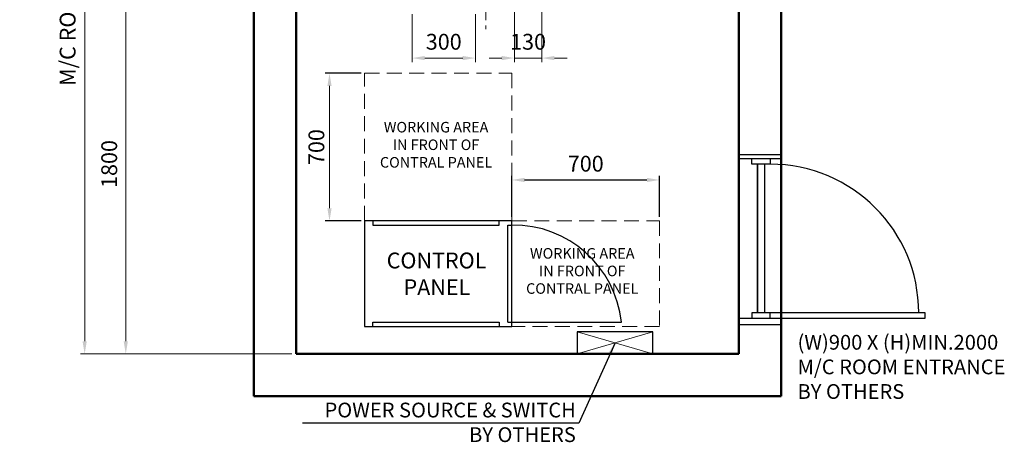
# Model space of a CAD drawing. Units: millimetres. Extents: x 15864 to 142760, y -120845 to 107212.
# Drawn here: x 32480 to 37151, y 29195 to 31198 of the extents above; entities that cross this region are included whole.
import ezdxf

# ---------------------------------------------------------------- set-up
doc = ezdxf.new("R2010")
doc.units = ezdxf.units.MM
doc.linetypes.add('ACANSTGL', pattern=[0.11811, 0.07874, -0.03937])
doc.linetypes.add('CENTER2', pattern=[1.125, 0.75, -0.125, 0.125, -0.125])
doc.layers.get('0').update_dxf_attribs({"lineweight": 30})
for name, color, linetype, lineweight in [('AM_5', 3, 'Continuous', 25), ('가는선', 5, 'Continuous', 9), ('가상선', 171, 'ACANSTGL', 9), ('건축공사', 21, 'Continuous', 50), ('중심선', 6, 'CENTER2', 9), ('치수선', 3, 'Continuous', 9)]:
    doc.layers.add(name, color=color, linetype=linetype, lineweight=lineweight)
doc.styles.get("Standard").update_dxf_attribs({"font": 'iso.shx', "height": 75, "bigfont": 'whgtxt.shx'})
doc.dimstyles.new('AM_ISO$0', dxfattribs={"dimtxt": 75, "dimasz": 60, "dimexe": 20, "dimexo": 20, "dimgap": 30, "dimtad": 1, "dimdsep": 46, "dimtxsty": 'Standard', "dimcen": 0, "dimclrd": 256, "dimclre": 256, "dimclrt": 2, "dimadec": 0, "dimazin": 2, "dimtp": 0.1, "dimtm": 0.1, "dimtfac": 0.71, "dimtix": 1, "dimtmove": 0, "dimatfit": 0, "dimfxl": 1, "dimlwd": -1, "dimlwe": -1, "dimarcsym": 1})
doc.dimstyles.new('AM_ISO$7', dxfattribs={"dimtxt": 75, "dimasz": 60, "dimexe": 20, "dimexo": 20, "dimgap": 30, "dimtad": 1, "dimdsep": 46, "dimtxsty": 'Standard', "dimcen": 0, "dimclrd": 256, "dimclre": 256, "dimclrt": 2, "dimadec": 0, "dimazin": 2, "dimtp": 0.1, "dimtm": 0.1, "dimtfac": 0.71, "dimtix": 1, "dimtmove": 0, "dimatfit": 0, "dimfxl": 1, "dimlwd": -1, "dimlwe": -1, "dimarcsym": 1})

# ---------------------------------------------------------------- blocks, each defined once
blk = doc.blocks.new('*D539')
at = {"layer": 'Defpoints', "color": 0, "transparency": 16777216}
for p in [(34341.9, 31245.3), (34641.9, 31245.3), (34641.9, 31016.6)]:
    blk.add_point(p, dxfattribs=at)
at = {"layer": '치수선', "transparency": 16777216}
for p, q in [((34341.9, 31225.3), (34341.9, 30996.6)), ((34641.9, 31225.3), (34641.9, 30996.6)), ((34401.9, 31016.6), (34581.9, 31016.6))]:
    blk.add_line(p, q, dxfattribs=at)
for points in [[(34401.9, 31026.6), (34401.9, 31006.6), (34341.9, 31016.6)], [(34581.9, 31026.6), (34581.9, 31006.6), (34641.9, 31016.6)]]:
    blk.add_solid(points, dxfattribs=at)
at = {"layer": '치수선', "color": 2, "transparency": 16777216, "insert": (34491.9, 31084.1), "char_height": 75, "attachment_point": 5}
blk.add_mtext('300', dxfattribs=at)
blk = doc.blocks.new('*D540')
at = {"layer": 'Defpoints', "color": 0, "transparency": 16777216}
for p in [(34826.9, 31314.4), (34956.9, 31314.4), (34956.9, 31016.6)]:
    blk.add_point(p, dxfattribs=at)
at = {"layer": '치수선', "transparency": 16777216}
for p, q in [((34826.9, 31294.4), (34826.9, 30996.6)), ((34956.9, 31294.4), (34956.9, 30996.6)), ((34766.9, 31016.6), (34706.9, 31016.6)), ((34826.9, 31016.6), (34956.9, 31016.6)), ((35016.9, 31016.6), (35076.9, 31016.6))]:
    blk.add_line(p, q, dxfattribs=at)
for points in [[(34766.9, 31026.6), (34766.9, 31006.6), (34826.9, 31016.6)], [(35016.9, 31026.6), (35016.9, 31006.6), (34956.9, 31016.6)]]:
    blk.add_solid(points, dxfattribs=at)
at = {"layer": '치수선', "color": 2, "transparency": 16777216, "insert": (34891.9, 31084.1), "char_height": 75, "attachment_point": 5}
blk.add_mtext('130', dxfattribs=at)
blk = doc.blocks.new('*D547')
at = {"layer": 'Defpoints', "color": 0, "transparency": 16777216}
for p in [(33791.9, 31414.4), (32983.7, 29614.4), (33791.9, 29614.4)]:
    blk.add_point(p, dxfattribs=at)
at = {"layer": '치수선', "transparency": 16777216}
for p, q in [((33771.9, 31414.4), (32963.7, 31414.4)), ((33771.9, 29614.4), (32963.7, 29614.4))]:
    blk.add_line(p, q, dxfattribs=at)
at = {"layer": '치수선', "linetype": 'ByBlock', "transparency": 16777216}
blk.add_line((32983.7, 31354.4), (32983.7, 29674.4), dxfattribs=at)
at = {"layer": '치수선', "transparency": 16777216}
for points in [[(32973.7, 31354.4), (32993.7, 31354.4), (32983.7, 31414.4)], [(32973.7, 29674.4), (32993.7, 29674.4), (32983.7, 29614.4)]]:
    blk.add_solid(points, dxfattribs=at)
at = {"layer": '치수선', "color": 2, "transparency": 16777216, "insert": (32914.9, 30514.4), "char_height": 75, "attachment_point": 5, "rotation": 90}
blk.add_mtext('1800', dxfattribs=at)
blk = doc.blocks.new('A$C45582DFC')
at = {"ltscale": 5}
blk.add_lwpolyline([(179.8, 52), (-179.8, 52), (-179.8, -52), (179.8, -52)], close=True, dxfattribs=at)
at = {"layer": '가는선', "ltscale": 5}
for p, q in [((179.8, -52), (-179.8, 52)), ((179.8, 52), (-179.8, -52))]:
    blk.add_line(p, q, dxfattribs=at)
blk = doc.blocks.new('A$C254849D0')
for p, q in [((200, 775), (0.4, 775)), ((200, 756.2), (0.4, 756.2)), ((122.9, 26.1), (122.9, 730.1)), ((0, 0), (192.6, 0)), ((199.6, -30.9), (0, -30.9))]:
    blk.add_line(p, q)
for points in [[(149, 756.2), (149, 730.1), (61.9, 730.1), (61.9, 756.2)], [(149, 0), (149, 26.1), (61.9, 26.1), (61.9, 0)], [(149, 0), (883, 0), (883, 26.1), (149, 26.1)]]:
    blk.add_lwpolyline(points)
blk.add_lwpolyline([(88.1, 730.1), (88.1, 26.1)], close=True)
blk.add_arc((149, 26.2), 703.9, 0, 90)
at = {"layer": 'AM_5', "insert": (278.2, -79), "char_height": 70, "width": 1363.11, "attachment_point": 1}
blk.add_mtext('(W)900 X (H)MIN.2000\\PM/C ROOM ENTRANCE \\PBY OTHERS', dxfattribs=at)
blk = doc.blocks.new('*D552')
at = {"layer": 'Defpoints', "color": 0, "transparency": 16777216}
for p in [(33791.9, 33264.4), (32788.7, 29614.4), (33791.9, 29614.4)]:
    blk.add_point(p, dxfattribs=at)
at = {"layer": '치수선', "transparency": 16777216}
for p, q in [((33771.9, 33264.4), (32768.7, 33264.4)), ((33771.9, 29614.4), (32768.7, 29614.4))]:
    blk.add_line(p, q, dxfattribs=at)
at = {"layer": '치수선', "linetype": 'ByBlock', "transparency": 16777216}
blk.add_line((32788.7, 33204.4), (32788.7, 29674.4), dxfattribs=at)
at = {"layer": '치수선', "transparency": 16777216}
for points in [[(32778.7, 33204.4), (32798.7, 33204.4), (32788.7, 33264.4)], [(32778.7, 29674.4), (32798.7, 29674.4), (32788.7, 29614.4)]]:
    blk.add_solid(points, dxfattribs=at)
at = {"layer": '치수선', "color": 2, "transparency": 16777216, "insert": (32717.6, 31439.4), "char_height": 75, "attachment_point": 5, "rotation": 90}
blk.add_mtext('M/C ROOM INSIDE 3650', dxfattribs=at)
blk = doc.blocks.new('A$C1EB323B1')
for p, q in [((680, 20), (680, 480)), ((680, 20), (680, 480)), ((680, 20), (680, 480)), ((680, 20), (700, 20)), ((680, 20), (700, 20)), ((680, 20), (700, 20)), ((700, 20), (1219, 20)), ((700, 20), (1219, 20)), ((700, 20), (1219, 20))]:
    blk.add_line(p, q)
blk.add_lwpolyline([(0, 500), (0, 0), (700, 0), (700, 500)], close=True)
blk.add_lwpolyline([(0, 500), (0, 0), (700, 0), (700, 500)], close=True)
blk.add_lwpolyline([(0, 500), (0, 0), (700, 0), (700, 500)], close=True)
for points in [[(40, 500), (40, 480), (640, 480), (640, 500)], [(40, 500), (40, 480), (640, 480), (640, 500)], [(40, 500), (40, 480), (640, 480), (640, 500)], [(40, 0), (40, 20), (640, 20), (640, 0)], [(40, 0), (40, 20), (640, 20), (640, 0)], [(40, 0), (40, 20), (640, 20), (640, 0)]]:
    blk.add_lwpolyline(points)
blk.add_arc((708.2, -33.5), 513.6, 5.9819, 90.9156)
blk.add_arc((708.2, -33.5), 513.6, 5.9819, 90.9156)
blk.add_arc((708.2, -33.5), 513.6, 5.9819, 90.9156)
at = {"layer": '치수선', "color": 2, "char_height": 75, "attachment_point": 5}
for s, insert in [('CONTROL', (342.2, 302.8)), ('PANEL', (344.1, 176.2))]:
    blk.add_mtext(s, dxfattribs=dict(at, insert=insert))
blk = doc.blocks.new('A$C41154F91')
at = {"ltscale": 5}
blk.add_line((680, 480), (700, 480), dxfattribs=at)
blk.add_blockref('A$C1EB323B1', (0, 0), dxfattribs=at)
blk = doc.blocks.new('*D422')
at = {"layer": 'AM_5', "linetype": 'ByBlock', "transparency": 16777216}
for p, q in [((34100.5, 30944.7), (33930, 30944.7)), ((34100.5, 30244.7), (33930, 30244.7))]:
    blk.add_line(p, q, dxfattribs=at)
at = {"layer": 'AM_5', "linetype": 'ByBlock', "lineweight": 13, "transparency": 16777216}
blk.add_line((33950, 30304.7), (33950, 30884.7), dxfattribs=at)
at = {"layer": 'AM_5', "transparency": 16777216}
for points in [[(33940, 30884.7), (33960, 30884.7), (33950, 30944.7)], [(33940, 30304.7), (33960, 30304.7), (33950, 30244.7)]]:
    blk.add_solid(points, dxfattribs=at)
at = {"layer": 'Defpoints', "color": 0, "transparency": 16777216}
for p in [(33950, 30944.7), (34115.5, 30944.7), (34115.5, 30244.7)]:
    blk.add_point(p, dxfattribs=at)
at = {"layer": 'AM_5', "color": 2, "transparency": 16777216, "insert": (33897.5, 30594.7), "char_height": 75, "attachment_point": 5, "rotation": 90}
blk.add_mtext('700', dxfattribs=at)
blk = doc.blocks.new('*D529')
at = {"layer": 'AM_5', "linetype": 'ByBlock', "transparency": 16777216}
for p, q in [((34815.5, 30264.7), (34815.5, 30458.8)), ((35515.5, 30264.7), (35515.5, 30458.8)), ((34875.5, 30438.8), (35455.5, 30438.8))]:
    blk.add_line(p, q, dxfattribs=at)
at = {"layer": 'AM_5', "transparency": 16777216}
for points in [[(34875.5, 30448.8), (34875.5, 30428.8), (34815.5, 30438.8)], [(35455.5, 30448.8), (35455.5, 30428.8), (35515.5, 30438.8)]]:
    blk.add_solid(points, dxfattribs=at)
at = {"layer": 'Defpoints', "color": 0, "transparency": 16777216}
for p in [(35515.5, 30438.8), (34815.5, 30244.7), (35515.5, 30244.7)]:
    blk.add_point(p, dxfattribs=at)
at = {"layer": 'AM_5', "color": 2, "transparency": 16777216, "insert": (35165.5, 30506.3), "char_height": 75, "attachment_point": 5}
blk.add_mtext('700', dxfattribs=at)

msp = doc.modelspace()

# ---------------------------------------------------------------- linework, layer by layer
at = {"layer": '가상선', "color": 2, "ltscale": 900}
for points in [[(34115.546, 30244.7), (34115.546, 30944.7), (34815.546, 30944.7), (34815.546, 30244.7)], [(34815.546, 29744.7), (34815.546, 30244.7), (35515.546, 30244.7), (35515.546, 29744.7)]]:
    msp.add_lwpolyline(points, close=True, dxfattribs=at)
at = {"layer": '건축공사'}
for p, q in [((33591.892, 33464.434), (33591.892, 29414.434)), ((36091.892, 33464.434), (36091.892, 29414.434)), ((33791.892, 33264.434), (33791.892, 29614.434)), ((35891.892, 33264.434), (35891.892, 29614.434)), ((35891.892, 29614.434), (33791.892, 29614.434)), ((36091.892, 29414.434), (33591.892, 29414.434))]:
    msp.add_line(p, q, dxfattribs=at)
at = {"layer": '중심선', "ltscale": 200}
msp.add_line((34691.892, 33596.493), (34691.892, 31153.261), dxfattribs=at)

# ---------------------------------------------------------------- block references
at = {"ltscale": 5}
for name, p in [('A$C254849D0', (35891.892, 29783.558)), ('A$C41154F91', (34115.546, 29744.7)), ('A$C45582DFC', (35304.292, 29666.475))]:
    msp.add_blockref(name, p, dxfattribs=at)

# ---------------------------------------------------------------- texts
at = {"layer": 'AM_5', "insert": (35118.408, 29383.389), "char_height": 70, "width": 1583.01, "attachment_point": 3}
msp.add_mtext('POWER SOURCE & SWITCH\\P           BY OTHERS', dxfattribs=at)
at = {"layer": '치수선', "color": 2, "char_height": 50, "attachment_point": 5}
for insert in [(34455.556, 30599.238), (35148.904, 30001.093)]:
    msp.add_mtext('WORKING AREA\\PIN FRONT OF\\PCONTRAL PANEL', dxfattribs=dict(at, insert=insert))

# ---------------------------------------------------------------- dimensions: what is measured, and where the dimension line sits
at = {"layer": 'AM_5'}
dim = msp.add_linear_dim(base=(33950, 30944.7), p1=(34115.546, 30244.7), p2=(34115.546, 30944.7), angle=90, dimstyle='AM_ISO$0', override={"dimtxt": 3.5, "dimexo": 15, "dimgap": 15, "dimdec": 0, "dimtdec": 0, "dimtmove": 1, "dimlwd": 13}, dxfattribs=at)
dim.commit()
dim.dimension.update_dxf_attribs({"geometry": '*D422', "text_midpoint": (33897.484, 30594.7)})
dim = msp.add_linear_dim(base=(35515.546, 30438.806), p1=(34815.546, 30244.7), p2=(35515.546, 30244.7), dimstyle='AM_ISO$0', dxfattribs=at)
dim.commit()
dim.dimension.update_dxf_attribs({"geometry": '*D529', "text_midpoint": (35165.546, 30506.322)})
at = {"layer": '치수선'}
dim = msp.add_linear_dim(base=(32788.735, 29614.434), p1=(33791.892, 33264.434), p2=(33791.892, 29614.434), angle=90, text='M/C ROOM INSIDE <>', dimstyle='AM_ISO$0', dxfattribs=at)
dim.commit()
dim.dimension.update_dxf_attribs({"geometry": '*D552', "text_midpoint": (32717.59, 31439.434)})
dim = msp.add_linear_dim(base=(32983.735, 29614.434), p1=(33791.892, 31414.434), p2=(33791.892, 29614.434), angle=90, dimstyle='AM_ISO$0', override={"dimtmove": 1}, dxfattribs=at)
dim.commit()
dim.dimension.update_dxf_attribs({"geometry": '*D547', "text_midpoint": (32914.941, 30514.434)})
at = {"layer": '치수선', "color": 1}
for base, p1, p2, picture, middle in [((34956.892, 31016.575), (34826.892, 31314.434), (34956.892, 31314.434), '*D540', (34891.892, 31084.091)), ((34641.892, 31016.575), (34341.892, 31245.275), (34641.892, 31245.275), '*D539', (34491.892, 31084.091))]:
    dim = msp.add_linear_dim(base=base, p1=p1, p2=p2, dimstyle='AM_ISO$0', dxfattribs=at)
    dim.commit()
    dim.dimension.update_dxf_attribs({"geometry": picture, "text_midpoint": middle})

# ---------------------------------------------------------------- leaders
at = {"layer": 'AM_5'}
msp.add_leader([(35304.292, 29666.475), (35132.467, 29285.743), (33821.4, 29285.743)], dimstyle='AM_ISO$7', override={"dimgap": 15, "dimtad": 0, "dimarcsym": 1}, dxfattribs=at)

doc.saveas('drawing.dxf')
